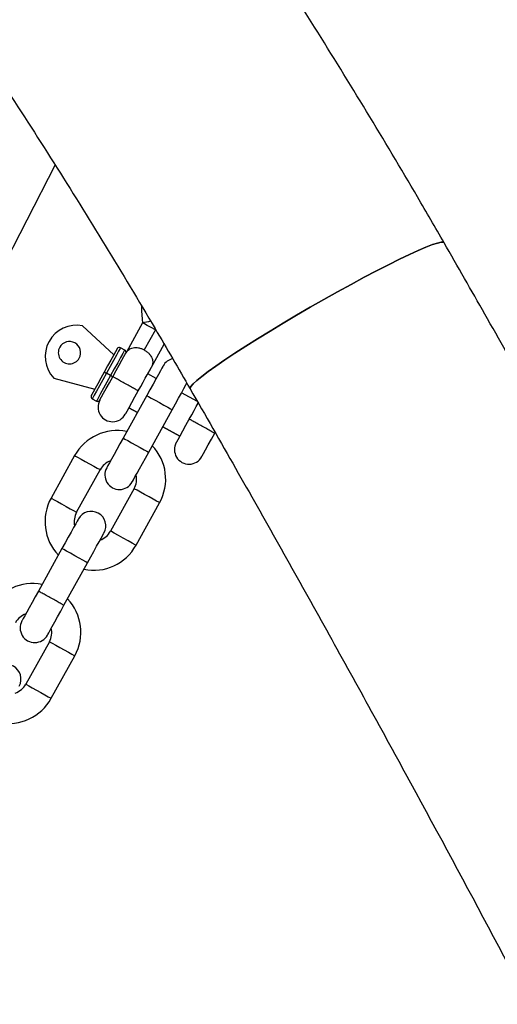
# Model space of a CAD drawing. Units: millimetres. Extents: x 5 to 415, y 5 to 292.
# Drawn here: x 167 to 171, y 246 to 254 of the extents above; entities that cross this region are included whole.
import ezdxf

# ---------------------------------------------------------------- set-up
doc = ezdxf.new("R2010")
doc.units = ezdxf.units.MM
doc.layers.add('1', color=7, linetype='Continuous', lineweight=25)
doc.styles.add('SLDTEXTSTYLE0', font='ISOCP', dxfattribs={"width": 0.96})
doc.dimstyles.new('SLDDIMSTYLE1', dxfattribs={"dimtxt": 3.5, "dimasz": 3.302, "dimexe": 0, "dimexo": 0.0625, "dimgap": 0.875, "dimtad": 1, "dimdec": 0, "dimlfac": 25, "dimrnd": 1e-09, "dimzin": 12, "dimdsep": 46, "dimtxsty": 'SLDTEXTSTYLE0', "dimsah": 1, "dimcen": 0.09, "dimadec": 0, "dimazin": 3, "dimtfac": 1, "dimtdec": 0, "dimtofl": 0, "dimtmove": 0, "dimatfit": 3, "dimfxl": 0, "dimfrac": 2, "dimtolj": 1, "dimtzin": 12, "dimarcsym": 0})

# ---------------------------------------------------------------- blocks, each defined once
blk = doc.blocks.new('_D_5')
at = {"layer": '1'}
for p, q in [((56.4124, 162.7935), (56.4124, 285.1407)), ((192.3945, 162.7935), (192.3945, 285.1407)), ((192.3945, 284.1407), (56.4124, 284.1407))]:
    blk.add_line(p, q, dxfattribs=at)
for points in [[(56.4124, 284.1407), (59.7144, 283.6327), (59.7144, 284.6487)], [(192.3945, 284.1407), (189.0925, 284.6487), (189.0925, 283.6327)]]:
    blk.add_solid(points, dxfattribs=at)
at = {"layer": '1', "insert": (119.4198, 288.6525), "char_height": 3.5, "attachment_point": 1, "style": 'SLDTEXTSTYLE0'}
blk.add_mtext('3400', dxfattribs=at)

msp = doc.modelspace()

# ---------------------------------------------------------------- linework, layer by layer
at = {"color": 7, "linetype": 'Continuous', "lineweight": 25}
for p, q in [((167.3679, 253.23855), (166.90008, 252.3267)), ((167.85105, 251.67336), (167.59536, 251.9134)), ((168.08931, 251.93723), (167.95543, 251.6957)), ((168.19426, 251.87906), (168.10303, 251.71447)), ((167.94231, 251.71424), (167.90732, 251.73363)), ((168.13133, 251.518), (168.26677, 251.76235)), ((167.35685, 251.48311), (167.69591, 251.39349)), ((167.82596, 251.50433), (167.79097, 251.52373)), ((168.2009, 251.47944), (168.13093, 251.51823)), ((167.67462, 251.31382), (167.7096, 251.29443)), ((168.12333, 251.3395), (167.9294, 250.98965)), ((168.53988, 251.29154), (168.41081, 251.36308)), ((167.97579, 251.23834), (168.04576, 251.19957)), ((168.13931, 250.87329), (168.33323, 251.22315)), ((168.25567, 251.08321), (168.3956, 251.00564)), ((167.52937, 250.84552), (167.33545, 250.49568)), ((167.54536, 250.37932), (167.73928, 250.72917)), ((168.01916, 250.57403), (167.82523, 250.22418)), ((168.03514, 250.10783), (168.22906, 250.45767)), ((167.4252, 250.08005), (167.23136, 249.73035)), ((167.44119, 249.61384), (167.63511, 249.96369)), ((167.32103, 249.31457), (167.12711, 248.96472)), ((167.33702, 248.84838), (167.53094, 249.19822))]:
    msp.add_line(p, q, dxfattribs=at)
at = {"color": 8, "linetype": 'Continuous', "lineweight": 25}
for p, q in [((168.04592, 251.19986), (167.97595, 251.23865)), ((168.39578, 251.00594), (168.25583, 251.08351))]:
    msp.add_line(p, q, dxfattribs=at)
at = {"color": 7, "linetype": 'Continuous', "lineweight": 25, "flags": 128}
for points in [[(170.57181, 252.59712), (170.56661, 252.6009), (170.54829, 252.6014), (170.51797, 252.5948), (170.47603, 252.58119), (170.42295, 252.56071), (170.35936, 252.53361), (170.28601, 252.50021), (170.20374, 252.4609), (170.11354, 252.41615), (170.01644, 252.36647), (169.91361, 252.31245), (169.80622, 252.25471), (169.69556, 252.19394), (169.58291, 252.13086), (169.4696, 252.06619), (169.35695, 252.0007), (169.24629, 251.93515), (169.13891, 251.87032), (169.03607, 251.80697), (168.93898, 251.74584), (168.84877, 251.68764), (168.76651, 251.63305), (168.69315, 251.58271), (168.62956, 251.53723), (168.57648, 251.49712), (168.53454, 251.46287), (168.50423, 251.43487), (168.4859, 251.41344), (168.47976, 251.39884), (168.4807, 251.39503)], [(168.48071, 251.39503), (168.47976, 251.39884), (168.4859, 251.41344), (168.50423, 251.43487), (168.53454, 251.46287), (168.57648, 251.49712), (168.62956, 251.53723), (168.69315, 251.58271), (168.76651, 251.63305), (168.84877, 251.68764), (168.93898, 251.74584), (169.03607, 251.80697), (169.13891, 251.87032), (169.24629, 251.93515), (169.35695, 252.0007), (169.4696, 252.06619), (169.58291, 252.13086), (169.69556, 252.19394), (169.80622, 252.25471), (169.91361, 252.31245), (170.01644, 252.36647), (170.11354, 252.41615), (170.20374, 252.4609), (170.28601, 252.50021), (170.35936, 252.53361), (170.42295, 252.56071), (170.47603, 252.58119), (170.51797, 252.5948), (170.54829, 252.6014), (170.56661, 252.6009), (170.57181, 252.59713)], [(168.08018, 252.07608), (168.0798, 252.03288), (168.08953, 251.93856)], [(167.88014, 251.72584), (167.8765, 251.71928), (167.86585, 251.70006), (167.8489, 251.66948), (167.82681, 251.62963), (167.80108, 251.58323), (167.77348, 251.53343)], [(167.84345, 251.49464), (167.87105, 251.54444), (167.89677, 251.59085), (167.91887, 251.6307), (167.93582, 251.66128), (167.94647, 251.6805), (167.9501, 251.68705)], [(168.05336, 251.37828), (168.07354, 251.41469), (168.09299, 251.44978), (168.11101, 251.48229), (168.12695, 251.51104), (168.14022, 251.535), (168.15037, 251.55329), (168.157, 251.56526), (168.15989, 251.57048)], [(168.25907, 251.58439), (168.25646, 251.57969), (168.24874, 251.56576), (168.2362, 251.54313), (168.21931, 251.51267), (168.19874, 251.47556), (168.17528, 251.43322), (168.14981, 251.38728), (168.12333, 251.3395)], [(167.77348, 251.53343), (167.74588, 251.48363), (167.72015, 251.43721), (167.69806, 251.39737), (167.68111, 251.36678), (167.67045, 251.34757), (167.66682, 251.341)], [(167.73679, 251.30222), (167.74042, 251.30878), (167.75108, 251.32801), (167.76803, 251.35858), (167.79012, 251.39843), (167.81584, 251.44484), (167.84345, 251.49464)], [(168.33323, 251.22315), (168.35972, 251.27092), (168.38518, 251.31687), (168.40865, 251.3592), (168.42922, 251.39631), (168.44611, 251.42677), (168.45582, 251.4443)], [(167.9467, 251.18587), (167.95033, 251.19242), (167.96099, 251.21165), (167.97794, 251.24222), (168.00003, 251.28208), (168.02575, 251.32848), (168.05336, 251.37828)], [(168.47318, 251.14558), (168.49336, 251.18199), (168.51281, 251.21707), (168.53083, 251.24959), (168.54677, 251.27834), (168.54746, 251.2796)], [(168.36652, 250.95316), (168.37015, 250.95972), (168.38081, 250.97894), (168.39775, 251.00952), (168.41985, 251.04937), (168.44557, 251.09578), (168.47318, 251.14558)], [(167.9294, 250.98965), (167.90292, 250.94187), (167.87745, 250.89593), (167.85398, 250.8536), (167.83341, 250.81648), (167.81653, 250.78603), (167.80399, 250.7634), (167.79626, 250.74947), (167.79365, 250.74476)], [(168.57643, 250.83681), (168.58006, 250.84336), (168.59072, 250.86258), (168.60766, 250.89316), (168.62975, 250.93301), (168.65548, 250.97942), (168.68308, 251.02922)], [(168.00356, 250.6284), (168.00617, 250.63311), (168.0139, 250.64704), (168.02644, 250.66968), (168.04332, 250.70014), (168.06389, 250.73724), (168.08736, 250.77959), (168.11283, 250.82552), (168.13931, 250.87329)], [(167.56095, 250.32494), (167.55834, 250.32024), (167.55061, 250.3063), (167.53807, 250.28367), (167.52119, 250.25322), (167.50062, 250.21611), (167.47715, 250.17376), (167.45168, 250.12783), (167.4252, 250.08005)], [(167.63511, 249.96369), (167.66159, 250.01147), (167.68706, 250.05741), (167.71053, 250.09975), (167.7311, 250.13686), (167.74798, 250.16732), (167.76052, 250.18995), (167.76825, 250.20388), (167.77086, 250.20858)], [(167.23136, 249.73035), (167.20487, 249.68256), (167.17939, 249.63659), (167.1559, 249.59423), (167.13532, 249.55709), (167.11842, 249.52661), (167.10587, 249.50396), (167.09814, 249.49002), (167.09553, 249.48531)], [(167.30544, 249.36895), (167.30804, 249.37365), (167.31576, 249.38757), (167.3283, 249.4102), (167.34517, 249.44063), (167.36573, 249.47771), (167.38918, 249.52002), (167.41463, 249.56594), (167.4411, 249.61369)]]:
    msp.add_lwpolyline(points, dxfattribs=at)
at = {"color": 8, "linetype": 'Continuous', "lineweight": 25, "flags": 128}
for points in [[(168.19426, 251.87906), (168.15836, 251.89896), (168.1268, 251.91645), (168.10337, 251.92944), (168.0909, 251.93635), (168.08931, 251.93723)], [(167.90732, 251.73363), (167.90336, 251.72648), (167.89173, 251.70552), (167.87325, 251.67216), (167.84915, 251.62868), (167.82109, 251.57806), (167.79097, 251.52373)], [(167.94231, 251.71424), (167.93835, 251.70709), (167.92672, 251.68612), (167.90823, 251.65276), (167.88413, 251.60929), (167.85607, 251.55866), (167.82596, 251.50433)], [(167.79097, 251.52373), (167.76086, 251.4694), (167.7328, 251.41878), (167.7087, 251.3753), (167.6902, 251.34194), (167.67858, 251.32097), (167.67462, 251.31382)], [(167.82596, 251.50433), (167.79584, 251.45001), (167.76778, 251.39938), (167.74368, 251.35591), (167.72519, 251.32255), (167.71356, 251.30158), (167.7096, 251.29443)], [(168.12333, 251.3395), (168.12492, 251.33862), (168.13739, 251.33171), (168.16082, 251.31872), (168.19239, 251.30122), (168.22828, 251.28132)], [(168.22828, 251.28132), (168.26418, 251.26143), (168.29574, 251.24393), (168.31917, 251.23094), (168.33164, 251.22403), (168.33323, 251.22315)], [(167.9294, 250.98965), (167.931, 250.98876), (167.94346, 250.98186), (167.96689, 250.96887), (167.99846, 250.95137), (168.03436, 250.93148)], [(168.03436, 250.93148), (168.07025, 250.91157), (168.10182, 250.89408), (168.12525, 250.8811), (168.13772, 250.87418), (168.13931, 250.87329)], [(167.52937, 250.84552), (167.5357, 250.84201), (167.55392, 250.83191), (167.58185, 250.81644), (167.6161, 250.79745), (167.65255, 250.77724), (167.6868, 250.75825), (167.71472, 250.74277), (167.73295, 250.73267), (167.73928, 250.72917)], [(168.22906, 250.45767), (168.22274, 250.46118), (168.20451, 250.47128), (168.17659, 250.48676), (168.14234, 250.50575), (168.10589, 250.52596), (168.07164, 250.54493), (168.04371, 250.56041), (168.02549, 250.57052), (168.01916, 250.57403)], [(167.33545, 250.49568), (167.34177, 250.49217), (167.36, 250.48206), (167.38792, 250.46658), (167.42217, 250.4476), (167.45862, 250.42739), (167.49288, 250.40841), (167.5208, 250.39293), (167.53902, 250.38283), (167.54536, 250.37932)], [(168.03514, 250.10783), (168.02715, 250.11225), (168.0044, 250.12487), (167.97035, 250.14374), (167.93019, 250.166), (167.89002, 250.18827), (167.85597, 250.20714), (167.83322, 250.21975), (167.82524, 250.22418), (167.82524, 250.22418)], [(167.53015, 250.02187), (167.49426, 250.04177), (167.46269, 250.05927), (167.43926, 250.07226), (167.42679, 250.07916), (167.4252, 250.08005)], [(167.63511, 249.96369), (167.63351, 249.96458), (167.62105, 249.97149), (167.59762, 249.98448), (167.56605, 250.00197), (167.53015, 250.02187)], [(167.32103, 249.31457), (167.32736, 249.31107), (167.34558, 249.30096), (167.37351, 249.28548), (167.40776, 249.2665), (167.44421, 249.2463), (167.47846, 249.22731), (167.50638, 249.21183), (167.52461, 249.20173), (167.53094, 249.19822), (167.53094, 249.19822)], [(167.12711, 248.96472), (167.13343, 248.96122), (167.15166, 248.95112), (167.17958, 248.93564), (167.21383, 248.91665), (167.25029, 248.89645), (167.28454, 248.87746), (167.31246, 248.86199), (167.33069, 248.85189), (167.33702, 248.84838)]]:
    msp.add_lwpolyline(points, dxfattribs=at)
at = {"color": 7, "linetype": 'Continuous', "lineweight": 25}
for centre, radius, start, end in [((167.5444, 251.66041), 0.25808, 78.610337, 223.389663), ((168.08756, 251.9382), 0.002, 331.001, 10.269), ((167.4866, 251.69244), 0.092, 151, 331), ((167.4866, 251.69244), 0.092, 331, 151), ((167.89763, 251.71614), 0.02, 61, 151), ((167.93261, 251.69675), 0.02, 331, 61), ((168.05506, 251.62888), 0.12, 145.939662, 151), ((168.36403, 251.52622), 0.12, 103.038826, 151), ((167.68431, 251.33131), 0.02, 151, 241), ((167.7193, 251.31192), 0.02, 241, 331), ((167.84174, 251.24405), 0.12, 151, 331), ((167.87922, 250.6516), 0.4, 78.457603, 151), ((167.87922, 250.6516), 0.4, 331, 43.542397), ((168.47147, 250.89498), 0.12, 151, 331), ((167.87922, 250.6516), 0.16, 109.590378, 151), ((167.89861, 250.68658), 0.12, 151, 331), ((167.87922, 250.6516), 0.16, 331, 12.409622), ((167.68529, 250.30175), 0.4, 151, 223.542397), ((167.68529, 250.30175), 0.16, 151, 192.409622), ((167.6659, 250.26676), 0.12, 331, 151), ((167.68529, 250.30175), 0.16, 289.590378, 330.975044), ((167.68529, 250.30175), 0.4, 258.457603, 331), ((167.18109, 249.39214), 0.4, 78.457603, 151), ((167.18109, 249.39214), 0.4, 331, 43.542397), ((167.18109, 249.39214), 0.16, 109.590378, 151), ((167.20048, 249.42713), 0.12, 151, 331), ((167.18109, 249.39214), 0.16, 331, 12.409622), ((166.96778, 249.00731), 0.12, 331, 151), ((166.98717, 249.0423), 0.16, 289.590378, 331), ((166.98717, 249.0423), 0.4, 258.457603, 331)]:
    msp.add_arc(centre, radius, start, end, dxfattribs=at)
at = {"color": 8, "linetype": 'Continuous', "lineweight": 25}
msp.add_arc((178.87588, 192.61831), 60.29293, 100.2423814, 100.3056427, dxfattribs=at)
at = {"color": 7, "linetype": 'Continuous', "lineweight": 25}
for points, knots in [([(170.57181, 252.59712), (170.49918, 252.72275), (170.29011, 253.08436), (169.93619, 253.67708), (169.50668, 254.37306), (169.0663, 255.06227), (168.61535, 255.74466), (168.15389, 256.42004), (167.68205, 257.08826), (167.19992, 257.74914), (166.70764, 258.40256), (166.20531, 259.04833), (165.69305, 259.68631), (165.17098, 260.31635), (164.63923, 260.93831), (164.09794, 261.55202), (163.5472, 262.15734), (162.98718, 262.75415), (162.41798, 263.34227), (161.83977, 263.92159), (161.25267, 264.49197), (160.6568, 265.05326), (160.05234, 265.60533), (159.4394, 266.14806), (158.81814, 266.68131), (158.18871, 267.20496), (157.55126, 267.71889), (156.90594, 268.22296), (156.25289, 268.71706), (155.59228, 269.20108), (154.92427, 269.6749), (154.249, 270.13839), (153.56665, 270.59148), (152.87737, 271.03402), (152.18134, 271.46594), (151.47869, 271.88711), (150.76963, 272.29745), (150.0543, 272.69684), (149.33287, 273.0852), (148.60553, 273.46246), (147.87244, 273.82848), (147.13377, 274.1832), (146.38971, 274.52655), (145.64042, 274.85843), (144.88609, 275.17876), (144.1269, 275.48747), (143.36302, 275.78448), (142.59464, 276.06974), (141.82194, 276.34316), (141.04509, 276.60467), (140.2643, 276.85425), (139.47974, 277.09178), (138.6916, 277.31725), (137.90007, 277.53058), (137.10533, 277.73176), (136.30758, 277.92068), (135.50699, 278.09734), (134.70377, 278.26168), (133.8981, 278.41368), (133.09018, 278.55328), (132.2802, 278.68046), (131.46834, 278.79518), (130.65481, 278.89743), (129.83979, 278.98718), (129.02348, 279.06438), (128.20607, 279.12906), (127.38776, 279.18117), (126.56874, 279.22071), (125.74921, 279.24767), (124.92935, 279.26205), (124.10937, 279.26381), (123.28946, 279.25302), (122.46982, 279.2296), (121.65063, 279.19363), (120.8321, 279.14506), (120.01442, 279.08393), (119.19778, 279.01028), (118.38237, 278.92406), (117.5684, 278.82536), (116.75605, 278.71415), (115.94551, 278.5905), (115.13699, 278.4544), (114.33066, 278.30591), (113.52673, 278.14504), (112.72537, 277.97187), (111.9268, 277.7864), (111.13119, 277.58868), (110.33872, 277.3788), (109.54961, 277.15674), (108.76401, 276.92261), (107.98214, 276.67643), (107.20415, 276.4183), (106.43027, 276.14821), (105.66063, 275.86632), (104.89546, 275.57261), (104.13492, 275.26719), (103.37919, 274.95014), (102.62847, 274.62151), (101.8829, 274.2814), (101.14269, 273.92988), (100.408, 273.56704), (99.67901, 273.19295), (98.95589, 272.80772), (98.23882, 272.41142), (97.52796, 272.00417), (96.82348, 271.58605), (96.12556, 271.15716), (95.43435, 270.7176), (94.75002, 270.26749), (94.07274, 269.80691), (93.40265, 269.336), (92.73993, 268.85485), (92.08472, 268.36358), (91.4372, 267.86231), (90.7975, 267.35115), (90.16579, 266.83024), (89.5422, 266.29968), (88.9269, 265.75962), (88.32002, 265.21016), (87.72171, 264.65146), (87.13211, 264.08364), (86.55137, 263.50682), (85.97961, 262.92117), (85.41698, 262.3268), (84.86361, 261.72386), (84.31962, 261.1125), (83.78516, 260.49286), (83.26035, 259.86507), (82.7453, 259.22932), (82.24015, 258.58573), (81.74501, 257.93446), (81.26, 257.27566), (80.78524, 256.60949), (80.32084, 255.93612), (79.86691, 255.25568), (79.42352, 254.56839), (78.99099, 253.87426), (78.59463, 253.21722), (78.34651, 252.78926), (78.23511, 252.59712)], [0, 0, 0, 0, 0.0039044, 0.0112382, 0.018572, 0.0259059, 0.0332397, 0.0405735, 0.0479074, 0.0552413, 0.0625752, 0.0699091, 0.077243, 0.084577, 0.0919109, 0.0992449, 0.1065788, 0.1139128, 0.1212468, 0.1285808, 0.1359149, 0.1432489, 0.150583, 0.157917, 0.1652511, 0.1725852, 0.1799193, 0.1872535, 0.1945876, 0.2019217, 0.2092559, 0.21659, 0.2239242, 0.2312584, 0.2385927, 0.2459269, 0.2532611, 0.2605954, 0.2679296, 0.2752639, 0.2825982, 0.2899325, 0.2972668, 0.3046011, 0.3119355, 0.3192698, 0.3266041, 0.3339385, 0.3412728, 0.3486072, 0.3559416, 0.363276, 0.3706104, 0.3779448, 0.3852792, 0.3926136, 0.3999481, 0.4072825, 0.4146169, 0.4219514, 0.4292858, 0.4366203, 0.4439547, 0.4512892, 0.4586237, 0.4659581, 0.4732926, 0.4806271, 0.4879616, 0.495296, 0.5026305, 0.509965, 0.5172995, 0.524634, 0.5319684, 0.5393029, 0.5466374, 0.5539719, 0.5613063, 0.5686408, 0.5759753, 0.5833097, 0.5906442, 0.5979786, 0.6053131, 0.6126475, 0.619982, 0.6273164, 0.6346508, 0.6419852, 0.6493197, 0.656654, 0.6639885, 0.6713228, 0.6786572, 0.6859916, 0.693326, 0.7006603, 0.7079947, 0.715329, 0.7226633, 0.7299976, 0.7373319, 0.7446662, 0.7520005, 0.7593348, 0.766669, 0.7740033, 0.7813375, 0.7886717, 0.796006, 0.8033401, 0.8106743, 0.8180085, 0.8253427, 0.8326768, 0.8400109, 0.8473451, 0.8546792, 0.8620133, 0.8693473, 0.8766814, 0.8840154, 0.8913495, 0.8986835, 0.9060175, 0.9133515, 0.9206855, 0.9280195, 0.9353534, 0.9426874, 0.9500213, 0.9573552, 0.9646891, 0.972023, 0.9793569, 0.9866907, 0.9940246, 1, 1, 1, 1]), ([(80.32622, 251.39504), (80.39555, 251.51495), (80.59816, 251.86539), (80.94235, 252.44158), (81.36233, 253.12127), (81.79316, 253.7942), (82.23456, 254.46029), (82.68646, 255.11936), (83.14872, 255.77125), (83.62126, 256.41579), (84.10393, 257.05284), (84.59663, 257.68221), (85.09923, 258.30376), (85.6116, 258.91735), (86.13363, 259.5228), (86.66517, 260.11998), (87.2061, 260.70873), (87.75628, 261.2889), (88.31559, 261.86035), (88.88385, 262.42296), (89.46097, 262.97655), (90.04676, 263.52102), (90.64111, 264.05621), (91.24385, 264.582), (91.85484, 265.09824), (92.47392, 265.60483), (93.10095, 266.10161), (93.73576, 266.5885), (94.3782, 267.06534), (95.02811, 267.53203), (95.68533, 267.98845), (96.34969, 268.43449), (97.02102, 268.87003), (97.69916, 269.29498), (98.38395, 269.7092), (99.07521, 270.11262), (99.77277, 270.50513), (100.47646, 270.88663), (101.18609, 271.25702), (101.9015, 271.61622), (102.62251, 271.96413), (103.34893, 272.30068), (104.08059, 272.62576), (104.8173, 272.93932), (105.55889, 273.24124), (106.30516, 273.53148), (107.05593, 273.80997), (107.81103, 274.07662), (108.57024, 274.33137), (109.33339, 274.57417), (110.10029, 274.80494), (110.87075, 275.02364), (111.64457, 275.2302), (112.42157, 275.42458), (113.20155, 275.60672), (113.98431, 275.77658), (114.76966, 275.93414), (115.55742, 276.07932), (116.34736, 276.21212), (117.13932, 276.33248), (117.93308, 276.44038), (118.72845, 276.53581), (119.52523, 276.61871), (120.32322, 276.6891), (121.12223, 276.74693), (121.92206, 276.7922), (122.7225, 276.82491), (123.52336, 276.84503), (124.32444, 276.85257), (125.12553, 276.84751), (125.92645, 276.82988), (126.72699, 276.79965), (127.52695, 276.75686), (128.32614, 276.70151), (129.12435, 276.63359), (129.92138, 276.55316), (130.71704, 276.46019), (131.51113, 276.35476), (132.30346, 276.23685), (133.09382, 276.1065), (133.88202, 275.96376), (134.66786, 275.80865), (135.45114, 275.64122), (136.23168, 275.46149), (137.00928, 275.26951), (137.78375, 275.06537), (138.55488, 274.84904), (139.3225, 274.62067), (140.08639, 274.38023), (140.8464, 274.12785), (141.60231, 273.86353), (142.35396, 273.58739), (143.10112, 273.29944), (143.84365, 272.99982), (144.58133, 272.68855), (145.314, 272.36574), (146.04147, 272.03145), (146.76356, 271.68578), (147.48008, 271.32881), (148.19087, 270.96062), (148.89573, 270.5813), (149.59451, 270.19097), (150.28702, 269.78969), (150.9731, 269.37759), (151.65257, 268.95477), (152.32525, 268.5213), (152.991, 268.07734), (153.64963, 267.62296), (154.30099, 267.15829), (154.94491, 266.68345), (155.58124, 266.19854), (156.20981, 265.7037), (156.83047, 265.19904), (157.44307, 264.68469), (158.04745, 264.16079), (158.64346, 263.62744), (159.23096, 263.08481), (159.80979, 262.53301), (160.37981, 261.97218), (160.94089, 261.40247), (161.49288, 260.824), (162.03565, 260.23694), (162.56905, 259.64142), (163.09296, 259.03759), (163.60725, 258.42561), (164.11179, 257.80562), (164.60645, 257.17778), (165.09111, 256.54225), (165.56565, 255.89919), (166.02995, 255.24873), (166.4839, 254.59107), (166.92737, 253.92636), (167.36032, 253.25478), (167.7824, 252.57638), (168.15559, 251.95622), (168.38489, 251.56042), (168.4807, 251.39504)], [0, 0, 0, 0, 0.0039041, 0.0114098, 0.0189156, 0.0264215, 0.0339272, 0.041433, 0.0489388, 0.0564445, 0.0639503, 0.071456, 0.0789617, 0.0864674, 0.0939731, 0.1014787, 0.1089844, 0.11649, 0.1239956, 0.1315012, 0.1390068, 0.1465123, 0.1540179, 0.1615234, 0.1690289, 0.1765344, 0.1840399, 0.1915454, 0.1990509, 0.2065563, 0.2140617, 0.2215671, 0.2290725, 0.2365779, 0.2440833, 0.2515887, 0.259094, 0.2665993, 0.2741046, 0.2816099, 0.2891152, 0.2966205, 0.3041258, 0.3116311, 0.3191363, 0.3266415, 0.3341467, 0.3416519, 0.3491571, 0.3566623, 0.3641675, 0.3716727, 0.3791778, 0.386683, 0.3941881, 0.4016933, 0.4091984, 0.4167036, 0.4242087, 0.4317138, 0.4392189, 0.446724, 0.4542291, 0.4617342, 0.4692393, 0.4767444, 0.4842495, 0.4917546, 0.4992597, 0.5067648, 0.5142698, 0.5217749, 0.52928, 0.5367851, 0.5442902, 0.5517953, 0.5593004, 0.5668055, 0.5743106, 0.5818157, 0.5893208, 0.5968259, 0.604331, 0.6118362, 0.6193413, 0.6268464, 0.6343516, 0.6418567, 0.6493619, 0.656867, 0.6643722, 0.6718774, 0.6793826, 0.6868878, 0.694393, 0.7018983, 0.7094035, 0.7169088, 0.724414, 0.7319193, 0.7394246, 0.7469298, 0.7544352, 0.7619405, 0.7694458, 0.7769512, 0.7844565, 0.7919619, 0.7994673, 0.8069727, 0.8144781, 0.8219836, 0.829489, 0.8369945, 0.8444999, 0.8520055, 0.859511, 0.8670165, 0.874522, 0.8820276, 0.8895332, 0.8970387, 0.9045443, 0.91205, 0.9195556, 0.9270613, 0.934567, 0.9420726, 0.9495783, 0.957084, 0.9645898, 0.9720955, 0.9796012, 0.987107, 0.9946128, 1, 1, 1, 1]), ([(192.39447, 161.7933), (192.39469, 161.79745), (192.42012, 162.28279), (192.46298, 163.24971), (192.51718, 164.69423), (192.55799, 166.1392), (192.58638, 167.58445), (192.60208, 169.0299), (192.60515, 170.47543), (192.59559, 171.92094), (192.57339, 173.3663), (192.53856, 174.81142), (192.4911, 176.25618), (192.43102, 177.70047), (192.35831, 179.14419), (192.27298, 180.58722), (192.17505, 182.02946), (192.06451, 183.47079), (191.94138, 184.91111), (191.80567, 186.35031), (191.65738, 187.78827), (191.49653, 189.22489), (191.32312, 190.66006), (191.13718, 192.09368), (190.93872, 193.52562), (190.72774, 194.95579), (190.50427, 196.38407), (190.26833, 197.81036), (190.01993, 199.23455), (189.75909, 200.65653), (189.48583, 202.07619), (189.20017, 203.49342), (188.90214, 204.90812), (188.59175, 206.32019), (188.26903, 207.7295), (187.934, 209.13596), (187.5867, 210.53947), (187.22713, 211.9399), (186.85535, 213.33716), (186.47136, 214.73114), (186.0752, 216.12174), (185.6669, 217.50885), (185.2465, 218.89236), (184.81402, 220.27217), (184.36949, 221.64817), (183.91295, 223.02026), (183.44444, 224.38835), (182.96399, 225.75231), (182.47162, 227.11205), (181.9674, 228.46747), (181.45135, 229.81846), (180.92351, 231.16493), (180.38391, 232.50675), (179.83262, 233.84385), (179.26965, 235.17611), (178.69506, 236.50344), (178.10889, 237.82573), (177.51119, 239.14289), (176.90199, 240.4548), (176.28136, 241.76138), (175.64932, 243.06253), (175.00594, 244.35814), (174.35125, 245.64811), (173.68532, 246.93237), (173.00817, 248.21078), (172.31991, 249.48329), (171.62042, 250.74971), (171.03626, 251.78687), (170.68412, 252.4012), (170.57181, 252.59712)], [0, 0, 0, 0, 0.000132, 0.0154044, 0.030677, 0.0459495, 0.061222, 0.0764945, 0.091767, 0.1070396, 0.1223121, 0.1375846, 0.1528571, 0.1681296, 0.1834022, 0.1986747, 0.2139472, 0.2292197, 0.2444922, 0.2597647, 0.2750373, 0.2903098, 0.3055823, 0.3208548, 0.3361274, 0.3513999, 0.3666724, 0.381945, 0.3972175, 0.41249, 0.4277626, 0.4430351, 0.4583077, 0.4735802, 0.4888527, 0.5041253, 0.5193978, 0.5346704, 0.549943, 0.5652155, 0.5804881, 0.5957606, 0.6110332, 0.6263057, 0.6415783, 0.6568509, 0.6721235, 0.687396, 0.7026686, 0.7179412, 0.7332138, 0.7484864, 0.763759, 0.7790316, 0.7943042, 0.8095768, 0.8248494, 0.8401221, 0.8553947, 0.8706672, 0.8859399, 0.9012125, 0.9164851, 0.9317578, 0.9470304, 0.9623031, 0.9775757, 0.9928484, 1, 1, 1, 1]), ([(167.95566, 251.69611), (167.95565, 251.69609), (167.95557, 251.69598), (167.95706, 251.69816), (167.96442, 251.70799), (167.98085, 251.72266), (168.0039, 251.73305), (168.03183, 251.73549), (168.05495, 251.73303), (168.0794, 251.72636), (168.09516, 251.71843), (168.10303, 251.71447)], [0, 0, 0, 0, 0.0034338, 0.0190638, 0.1285334, 0.2536199, 0.5015853, 0.6261192, 0.7509872, 0.875537, 1, 1, 1, 1]), ([(168.10303, 251.71447), (168.11052, 251.70983), (168.12552, 251.70054), (168.14398, 251.6832), (168.15815, 251.66475), (168.17065, 251.63951), (168.17391, 251.61433), (168.16972, 251.59341), (168.16588, 251.58277), (168.16329, 251.57703), (168.16147, 251.57338), (168.16042, 251.57145), (168.15989, 251.57048)], [0, 0, 0, 0, 0.12489951, 0.24990676, 0.37489766, 0.49967907, 0.74890285, 0.87439734, 0.93723077, 0.96872515, 0.98432632, 1, 1, 1, 1]), ([(167.77348, 251.53343), (167.77374, 251.53328), (167.77427, 251.53298), (167.77831, 251.53075), (167.78409, 251.52754), (167.78868, 251.525), (167.79097, 251.52373)], [0, 0, 0, 0, 0.250017, 0.4999744, 0.7499855, 1, 1, 1, 1]), ([(167.82596, 251.50433), (167.82825, 251.50306), (167.83283, 251.50052), (167.83862, 251.49733), (167.84266, 251.49507), (167.84318, 251.49478), (167.84345, 251.49464)], [0, 0, 0, 0, 0.2500319, 0.4999374, 0.7499945, 1, 1, 1, 1]), ([(168.05336, 251.37828), (168.05178, 251.37916), (168.04862, 251.38092), (168.02435, 251.39436), (167.98966, 251.41359), (167.9484, 251.43646), (167.90715, 251.45933), (167.87245, 251.47856), (167.84818, 251.49201), (167.84502, 251.49376), (167.84345, 251.49464)], [0, 0, 0, 0, 0.1250029, 0.2499987, 0.3750004, 0.4999939, 0.6249996, 0.7500013, 0.8749971, 1, 1, 1, 1]), ([(168.4807, 251.39504), (168.60551, 251.17722), (168.96834, 250.54402), (169.56081, 249.49069), (170.25441, 248.23312), (170.93677, 246.96945), (171.60802, 245.69988), (172.26804, 244.42449), (172.91681, 243.14338), (173.55428, 241.85665), (174.18039, 240.5644), (174.79511, 239.26672), (175.39837, 237.96372), (175.99013, 236.65549), (176.57036, 235.34215), (177.13899, 234.02378), (177.696, 232.70049), (178.24133, 231.37239), (178.77496, 230.03957), (179.29682, 228.70213), (179.80688, 227.36019), (180.30511, 226.01384), (180.79147, 224.66318), (181.26591, 223.30833), (181.72841, 221.94938), (182.17893, 220.58644), (182.61742, 219.21962), (183.04386, 217.84901), (183.45822, 216.47473), (183.86047, 215.09688), (184.25055, 213.71557), (184.62847, 212.3309), (184.99419, 210.94298), (185.34766, 209.55192), (185.68887, 208.15782), (186.01779, 206.76079), (186.3344, 205.36094), (186.63868, 203.95838), (186.93059, 202.55321), (187.21012, 201.14555), (187.47723, 199.73549), (187.73193, 198.32315), (187.97418, 196.90864), (188.20397, 195.49207), (188.42127, 194.07355), (188.62607, 192.65318), (188.81837, 191.23107), (188.99813, 189.80734), (189.16535, 188.38209), (189.32001, 186.95543), (189.4621, 185.52748), (189.59162, 184.09834), (189.70854, 182.66812), (189.81287, 181.23694), (189.90459, 179.8049), (189.9837, 178.37211), (190.05019, 176.93868), (190.10406, 175.50473), (190.1453, 174.07037), (190.1739, 172.6357), (190.18988, 171.20083), (190.19321, 169.76588), (190.18392, 168.33096), (190.16196, 166.89617), (190.12752, 165.46162), (190.07986, 164.02746), (190.03033, 162.80475), (189.99172, 162.06037), (189.97789, 161.79367)], [0, 0, 0, 0, 0.0080572, 0.023422, 0.0387871, 0.054152, 0.0695169, 0.084882, 0.1002469, 0.1156119, 0.1309769, 0.1463419, 0.1617069, 0.1770719, 0.1924369, 0.2078019, 0.223167, 0.238532, 0.253897, 0.269262, 0.284627, 0.2999921, 0.3153571, 0.3307222, 0.3460872, 0.3614523, 0.3768173, 0.3921823, 0.4075474, 0.4229125, 0.4382775, 0.4536426, 0.4690077, 0.4843728, 0.4997378, 0.5151029, 0.530468, 0.5458331, 0.5611981, 0.5765632, 0.5919283, 0.6072934, 0.6226585, 0.6380236, 0.6533887, 0.6687538, 0.6841189, 0.699484, 0.7148491, 0.7302142, 0.7455793, 0.7609445, 0.7763096, 0.7916747, 0.8070398, 0.8224049, 0.83777, 0.8531351, 0.8685002, 0.8838654, 0.8992305, 0.9145956, 0.9299607, 0.9453258, 0.9606909, 0.9760561, 0.9914212, 1, 1, 1, 1]), ([(168.68308, 251.02922), (168.68151, 251.0301), (168.67835, 251.03185), (168.65408, 251.0453), (168.61938, 251.06453), (168.57813, 251.08741), (168.53687, 251.11027), (168.50218, 251.1295), (168.47791, 251.14296), (168.47475, 251.14471), (168.47318, 251.14558)], [0, 0, 0, 0, 0.1250026, 0.2499981, 0.3749996, 0.5000049, 0.6249982, 0.7499996, 0.875002, 1, 1, 1, 1])]:
    msp.add_open_spline(points, degree=3, knots=knots, dxfattribs=at)
at = {"color": 8, "linetype": 'Continuous', "lineweight": 25}
for points, knots in [([(167.33623, 249.67203), (167.32248, 249.67965), (167.29497, 249.69489), (167.26028, 249.71412), (167.23601, 249.72758), (167.23285, 249.72933), (167.23128, 249.7302)], [0, 0, 0, 0, 0.2499905, 0.499979, 0.7500001, 1, 1, 1, 1]), ([(167.44119, 249.61384), (167.43961, 249.61472), (167.43645, 249.61648), (167.41218, 249.62992), (167.37749, 249.64915), (167.34998, 249.6644), (167.33623, 249.67203)], [0, 0, 0, 0, 0.2500026, 0.4999912, 0.7499918, 1, 1, 1, 1])]:
    msp.add_open_spline(points, degree=3, knots=knots, dxfattribs=at)

# ---------------------------------------------------------------- dimensions: what is measured, and where the dimension line sits
at = {"layer": '1'}
dim = msp.add_linear_dim(base=(56.41241, 284.14074), p1=(192.39451, 161.79351), p2=(56.41241, 161.79351), dimstyle='SLDDIMSTYLE1', dxfattribs=at)
dim.commit()
dim.dimension.update_dxf_attribs({"geometry": '_D_5', "text_midpoint": (124.48352, 284.14074), "dimtype": 160})

doc.saveas('drawing.dxf')
